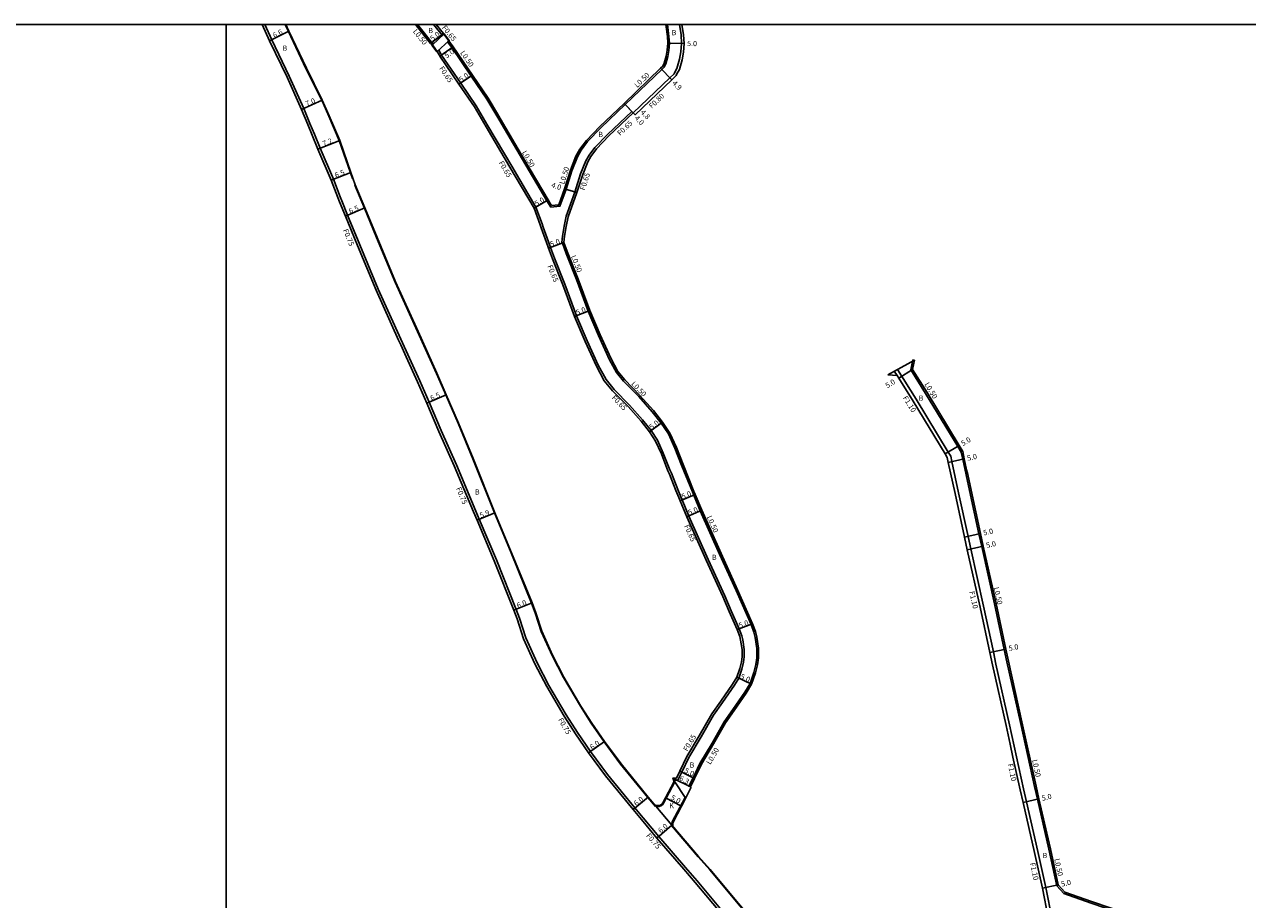
# Model space of a CAD drawing. Units: metres. Extents: x -15200 to -11998, y -111000 to -108000.
# Drawn here: x -14462 to -14087, y -108268 to -108000 of the extents above; entities that cross this region are included whole.
import ezdxf

# ---------------------------------------------------------------- set-up
doc = ezdxf.new("R2010")
doc.units = ezdxf.units.M
doc.header["$LTSCALE"] = 2.5
for name, color, linetype in [('側溝・桝', 7, 'Continuous'), ('図郭', 7, 'Continuous'), ('幅員', 7, 'Continuous'), ('歩道・分離帯・安全施設', 7, 'Continuous'), ('舗装', 7, 'Continuous'), ('道路', 7, 'Continuous')]:
    doc.layers.add(name, color=color, linetype=linetype)

msp = doc.modelspace()

# ---------------------------------------------------------------- linework, layer by layer
at = {"layer": '側溝・桝'}
for points in [[(-14247.1, -108272.61), (-14255.83, -108262.23), (-14259.34, -108258.19), (-14267.51, -108248.66), (-14272.3, -108242.95), (-14274.84, -108239.92), (-14283.23, -108229.66), (-14288.41, -108222.63), (-14292.42, -108216.84), (-14295.88, -108211.46), (-14301.17, -108202.4), (-14304.76, -108195.47), (-14308.2, -108187.87), (-14310.21, -108181.76), (-14311.19, -108179.13), (-14317.25, -108163.95), (-14322.48, -108151.47), (-14323.52, -108149), (-14329.49, -108134.9), (-14334.15, -108124.3), (-14337.86, -108115.69), (-14340.71, -108109.1), (-14346.48, -108096.35), (-14353.4, -108081.11), (-14359.06, -108067.45), (-14362.77, -108058.41), (-14364.58, -108053.99), (-14365.09, -108052.76), (-14367.14, -108047.42), (-14371.19, -108037.88), (-14372.96, -108033.62), (-14374.3, -108030.38), (-14376.23, -108025.7), (-14380.63, -108015.82), (-14385.98, -108004.73), (-14388.16, -108000)], [(-14341.36, -108000), (-14339.74, -108002.1), (-14337.09, -108005.44), (-14336.47, -108005.93)], [(-14333.77, -108003.43), (-14336.49, -108000)], [(-14333.77, -108003.43), (-14333.3, -108002.99)], [(-14264.9, -108000), (-14264.41, -108003.64), (-14264.26, -108005.75), (-14264.47, -108007.98), (-14264.76, -108009.8), (-14265.42, -108012.09), (-14265.92, -108013.03), (-14266.61, -108013.78), (-14277.77, -108024.54), (-14285.23, -108031.62), (-14289.32, -108035.83), (-14291.27, -108038.48), (-14292.45, -108040.54), (-14294.13, -108044.78), (-14295.93, -108050.47), (-14297.79, -108055.69), (-14300.6, -108055.99)], [(-14261.24, -108000), (-14260.73, -108003.23), (-14260.57, -108005.8), (-14260.8, -108008.43), (-14261.14, -108010.61), (-14261.98, -108013.49), (-14262.67, -108014.78), (-14262.87, -108015.16), (-14264.12, -108016.38), (-14275.36, -108027.08)], [(-14336.84, -108006.27), (-14336.47, -108005.93)], [(-14332.18, -108005.34), (-14331.81, -108005)], [(-14300.6, -108055.99), (-14301.31, -108054.86), (-14301.83, -108053.97), (-14309.23, -108041.4), (-14316.51, -108029.05), (-14320.14, -108022.86), (-14324.99, -108015.79), (-14330.88, -108007.1), (-14332.18, -108005.34)], [(-14335.35, -108008.28), (-14334.86, -108007.83)], [(-14334.86, -108007.83), (-14334.21, -108008.98), (-14334, -108009.36), (-14328.17, -108017.96), (-14323.39, -108024.92), (-14319.82, -108031), (-14312.54, -108043.36), (-14305.15, -108055.92)], [(-14275.81, -108026.61), (-14283.22, -108033.65), (-14287.14, -108037.68), (-14288.88, -108040.03), (-14289.87, -108041.78), (-14291.45, -108045.74), (-14293.21, -108051.31), (-14295.84, -108058.71)], [(-14275.36, -108027.08), (-14275.81, -108026.61)], [(-14303.23, -108061.09), (-14305.15, -108055.92)], [(-14295.84, -108058.71), (-14296.52, -108061.78), (-14297.02, -108064.79), (-14297.11, -108065.64)], [(-14262.97, -108231.44), (-14261.71, -108231.46), (-14260.47, -108228.98), (-14258.34, -108224.5), (-14254.56, -108218.11), (-14250.74, -108211.48), (-14247.99, -108207.6), (-14244.39, -108202.34), (-14243.03, -108200.18), (-14242.12, -108197.38), (-14241.62, -108195.26), (-14241.35, -108193.67), (-14241.39, -108191.39), (-14241.84, -108188.44), (-14242.14, -108187.19), (-14242.92, -108185.06), (-14245.34, -108179.54), (-14247.36, -108174.94), (-14252.42, -108163.81), (-14258.33, -108150.53), (-14260.38, -108145.62), (-14260.8, -108144.62), (-14261.67, -108142.45), (-14263.68, -108137.45), (-14264.1, -108136.4), (-14266.15, -108131.26), (-14267.92, -108127.28), (-14269.88, -108124.35), (-14272.47, -108121.06), (-14276.48, -108116.59), (-14281.18, -108111.76), (-14283.67, -108108.72), (-14286.04, -108104.38), (-14289.49, -108096.84), (-14292.71, -108089.24), (-14296.31, -108079.51), (-14299.49, -108071.55), (-14300.66, -108068.3), (-14300.89, -108067.66), (-14302.88, -108062.04), (-14303.23, -108061.09)], [(-14297.11, -108065.64), (-14297.23, -108066.9), (-14297.18, -108067.04)], [(-14297.18, -108067.04), (-14297.04, -108066.99), (-14296.57, -108066.82)], [(-14297.04, -108066.99), (-14295.89, -108070.18), (-14292.71, -108078.13), (-14289.14, -108087.82), (-14285.97, -108095.29), (-14282.6, -108102.66), (-14280.46, -108106.56), (-14278.3, -108109.19), (-14273.66, -108113.96), (-14269.52, -108118.58), (-14266.76, -108122.09), (-14264.54, -108125.41), (-14262.6, -108129.77), (-14260.53, -108134.97), (-14257.24, -108143.16), (-14256.83, -108144.13), (-14254.82, -108148.95), (-14248.9, -108162.23), (-14243.85, -108173.37), (-14239.3, -108183.75), (-14238.45, -108186.07), (-14238.05, -108187.7), (-14237.55, -108191.06), (-14237.49, -108193.96), (-14237.85, -108196.03), (-14238.41, -108198.42), (-14239.55, -108201.82), (-14241.18, -108204.45), (-14244.83, -108209.8), (-14247.5, -108213.56), (-14251.24, -108220.05), (-14254.93, -108226.31), (-14257.02, -108230.68), (-14258.29, -108233.23)], [(-14189.73, -108102.72), (-14190.39, -108105.75)], [(-14189.73, -108102.72), (-14189.24, -108102.83)], [(-14195.43, -108106.2), (-14194.59, -108107.53)], [(-14194.46, -108105.67), (-14188.73, -108114.75), (-14178.95, -108130.96), (-14178.18, -108132.22), (-14177.83, -108133.86), (-14175.75, -108143.41), (-14172.87, -108156.76), (-14172.01, -108160.61), (-14168.1, -108178.18), (-14165.12, -108192.11), (-14164.32, -108195.85), (-14160.16, -108214.44), (-14155.86, -108234.12), (-14154.97, -108238.04), (-14151.48, -108253.29), (-14149.05, -108264.31), (-14147.07, -108274.06)], [(-14190.39, -108105.75), (-14185.84, -108112.97), (-14176.04, -108129.2), (-14174.98, -108130.95), (-14174.5, -108133.14), (-14173.78, -108136.45), (-14173.46, -108137.95), (-14172.43, -108142.69), (-14169.55, -108156.01), (-14168.69, -108159.87), (-14164.78, -108177.45), (-14161.79, -108191.4), (-14161, -108195.13), (-14156.84, -108213.71), (-14152.55, -108233.38), (-14151.65, -108237.28), (-14148.16, -108252.54), (-14145.69, -108263.73)], [(-14258.29, -108233.23), (-14257.84, -108233.45)], [(-14145.69, -108263.73), (-14145.24, -108263.46)], [(-14145.69, -108263.73), (-14143.56, -108266.16), (-14135.22, -108269.05), (-14117.19, -108275.23), (-14111.29, -108277.39)]]:
    msp.add_lwpolyline(points, dxfattribs=at)
at = {"layer": '図郭'}
for points in [[(-15200, -108000), (-14400, -108000), (-14400, -108600), (-15200, -108600)], [(-14400, -108000), (-13600, -108000), (-13600, -108600), (-14400, -108600)]]:
    msp.add_lwpolyline(points, close=True, dxfattribs=at)
at = {"layer": '幅員'}
for points in [[(-14380.78, -108002.06), (-14386.66, -108005.05)], [(-14333.48, -108002.75), (-14337.44, -108005.79)], [(-14334.55, -108009.7), (-14330.47, -108006.81)], [(-14259.76, -108005.81), (-14264.76, -108005.75)], [(-14266.97, -108013.43), (-14263.57, -108016.95)], [(-14328.7, -108018.33), (-14324.57, -108015.51)], [(-14376.92, -108026), (-14370.53, -108023.15)], [(-14275.36, -108027.08), (-14278.12, -108024.18)], [(-14278.12, -108024.18), (-14274.81, -108027.66)], [(-14371.89, -108038.17), (-14365.2, -108035.5)], [(-14361.8, -108045.29), (-14367.83, -108047.7)], [(-14296.41, -108050.31), (-14292.59, -108051.51)], [(-14305.71, -108056.25), (-14301.4, -108053.71)], [(-14363.46, -108058.7), (-14357.47, -108056.18)], [(-14296.57, -108066.82), (-14301.27, -108068.52)], [(-14288.67, -108087.63), (-14293.32, -108089.48)], [(-14189.86, -108105.66), (-14194.09, -108108.33)], [(-14338.55, -108115.99), (-14332.59, -108113.41)], [(-14266.36, -108121.8), (-14270.41, -108124.73)], [(-14179.89, -108131.52), (-14175.61, -108128.94)], [(-14178.9, -108134.09), (-14174.02, -108133.03)], [(-14256.37, -108143.94), (-14260.98, -108145.87)], [(-14254.36, -108148.75), (-14258.92, -108150.79)], [(-14323.17, -108151.76), (-14317.71, -108149.54)], [(-14173.95, -108156.99), (-14169.07, -108155.9)], [(-14173.09, -108160.85), (-14168.21, -108159.76)], [(-14311.89, -108179.4), (-14306.33, -108177.14)], [(-14243.53, -108185.3), (-14238.84, -108183.57)], [(-14166.2, -108192.34), (-14161.31, -108191.3)], [(-14243.62, -108199.91), (-14239.1, -108202.03)], [(-14289.02, -108223.07), (-14284.13, -108219.6)], [(-14263.21, -108230.77), (-14257.57, -108233.59)], [(-14261.06, -108228.7), (-14256.57, -108230.9)], [(-14275.42, -108240.4), (-14270.75, -108236.63)], [(-14265.23, -108236.91), (-14260.81, -108239.25)], [(-14156.04, -108238.28), (-14151.17, -108237.17)], [(-14263.52, -108245.24), (-14268.08, -108249.14)], [(-14145.24, -108263.46), (-14150.12, -108264.53)]]:
    msp.add_lwpolyline(points, dxfattribs=at)
at = {"layer": '歩道・分離帯・安全施設'}
for points in [[(-14361.32, -108047.13), (-14365.34, -108035.55), (-14368.51, -108028.05), (-14370.66, -108023.22), (-14375.54, -108013.49), (-14380.91, -108002.12), (-14381.91, -108000)], [(-14268.56, -108239.48), (-14270.86, -108236.73), (-14279.2, -108226.53), (-14284.25, -108219.69), (-14288.18, -108214.01), (-14291.53, -108208.8), (-14296.7, -108199.94), (-14300.17, -108193.24), (-14303.51, -108185.88), (-14305.34, -108180.21), (-14306.47, -108177.2), (-14312.72, -108161.84), (-14317.85, -108149.6), (-14324.49, -108132.97), (-14328.99, -108122.13), (-14332.72, -108113.47), (-14335.58, -108106.85), (-14341.37, -108094.07), (-14348.26, -108078.88), (-14353.91, -108065.25), (-14357.61, -108056.23), (-14360.6, -108049.19)], [(-14206.51, -108312.56), (-14209.68, -108308.77), (-14214.86, -108302.6), (-14219.38, -108297.22), (-14228.87, -108286.14), (-14234.94, -108278.94), (-14243.21, -108269.31), (-14251.95, -108258.92), (-14255.48, -108254.86), (-14263.64, -108245.34)]]:
    msp.add_lwpolyline(points, dxfattribs=at)
at = {"layer": '舗装'}
for points in [[(-14363.46, -108058.7), (-14365.28, -108054.27)], [(-14303.84, -108061.32), (-14305.71, -108056.25)], [(-14262.27, -108142.7), (-14264.29, -108137.69)], [(-14243.53, -108185.3), (-14245.94, -108179.8)], [(-14262.61, -108231.95), (-14259.46, -108236.71)], [(-14272.87, -108243.44), (-14275.42, -108240.4)], [(-14263.52, -108245.24), (-14268.44, -108239.38)]]:
    msp.add_lwpolyline(points, dxfattribs=at)
at = {"layer": '道路'}
for points in [[(-14373.65, -108033.91), (-14374.99, -108030.67), (-14376.92, -108026), (-14381.31, -108016.14), (-14386.66, -108005.05), (-14388.98, -108000)], [(-14360.46, -108049.14), (-14361.18, -108047.08), (-14361.8, -108045.29), (-14365.2, -108035.5), (-14368.38, -108028), (-14370.53, -108023.15), (-14375.41, -108013.42), (-14380.78, -108002.06), (-14381.74, -108000)], [(-14342, -108000), (-14340.13, -108002.41), (-14337.44, -108005.79), (-14336.84, -108006.27)], [(-14333.3, -108002.99), (-14333.48, -108002.75), (-14335.66, -108000)], [(-14331.81, -108005), (-14333.3, -108002.99)], [(-14265.41, -108000), (-14264.91, -108003.69), (-14264.76, -108005.75), (-14264.97, -108007.92), (-14265.25, -108009.7), (-14265.89, -108011.9), (-14266.34, -108012.73), (-14266.97, -108013.43), (-14278.12, -108024.18), (-14285.58, -108031.27), (-14289.7, -108035.51), (-14291.69, -108038.2), (-14292.9, -108040.32), (-14294.6, -108044.62), (-14296.41, -108050.31), (-14298.16, -108055.23), (-14300.34, -108055.46)], [(-14260.43, -108000), (-14259.93, -108003.14), (-14259.76, -108005.81), (-14260, -108008.53), (-14260.35, -108010.79), (-14261.23, -108013.8), (-14261.96, -108015.15)], [(-14335.35, -108008.28), (-14336.84, -108006.27)], [(-14316.08, -108028.8), (-14316.94, -108027.33), (-14319.72, -108022.59), (-14324.57, -108015.51), (-14330.47, -108006.81), (-14331.81, -108005)], [(-14335.35, -108008.28), (-14334.78, -108009.3), (-14334.55, -108009.7), (-14328.7, -108018.33), (-14323.94, -108025.27), (-14320.39, -108031.33), (-14313.1, -108043.69), (-14305.71, -108056.25)], [(-14261.96, -108015.15), (-14262.22, -108015.65), (-14263.57, -108016.95), (-14274.81, -108027.66), (-14275.36, -108027.08)], [(-14300.34, -108055.46), (-14300.88, -108054.6), (-14301.4, -108053.71), (-14308.8, -108041.15), (-14316.08, -108028.8)], [(-14275.36, -108027.08), (-14282.77, -108034.11), (-14286.64, -108038.1), (-14288.33, -108040.39), (-14289.29, -108042.06), (-14290.83, -108045.96), (-14292.59, -108051.51), (-14295.23, -108058.93)], [(-14365.28, -108054.27), (-14365.79, -108053.03), (-14367.83, -108047.7), (-14371.89, -108038.17), (-14373.65, -108033.91)], [(-14268.44, -108239.38), (-14270.75, -108236.63), (-14279.08, -108226.44), (-14284.13, -108219.6), (-14288.05, -108213.93), (-14291.4, -108208.72), (-14296.57, -108199.87), (-14300.04, -108193.18), (-14303.37, -108185.83), (-14305.2, -108180.16), (-14306.33, -108177.14), (-14312.58, -108161.78), (-14317.71, -108149.54), (-14324.35, -108132.91), (-14328.85, -108122.07), (-14332.59, -108113.41), (-14335.45, -108106.79), (-14341.23, -108094.01), (-14348.12, -108078.82), (-14353.77, -108065.19), (-14357.47, -108056.18), (-14360.46, -108049.14)], [(-14346.51, -108098.11), (-14347.16, -108096.66), (-14354.08, -108081.41), (-14359.75, -108067.74), (-14363.46, -108058.7), (-14365.28, -108054.27)], [(-14264.29, -108137.69), (-14264.71, -108136.65), (-14266.75, -108131.51), (-14268.5, -108127.59), (-14270.41, -108124.73), (-14272.97, -108121.48), (-14276.95, -108117.03), (-14281.66, -108112.19), (-14284.21, -108109.09), (-14286.62, -108104.68), (-14290.08, -108097.11), (-14293.32, -108089.48), (-14296.91, -108079.74), (-14300.09, -108071.78), (-14301.27, -108068.52), (-14301.5, -108067.88), (-14303.49, -108062.26), (-14303.84, -108061.32), (-14305.71, -108056.25)], [(-14295.23, -108058.93), (-14295.88, -108061.9), (-14296.38, -108064.88), (-14296.46, -108065.71)], [(-14296.46, -108065.71), (-14296.57, -108066.82), (-14295.42, -108070), (-14292.25, -108077.95), (-14288.67, -108087.63), (-14285.51, -108095.09), (-14282.15, -108102.43), (-14280.04, -108106.28), (-14277.93, -108108.86), (-14273.3, -108113.62), (-14269.13, -108118.26), (-14266.36, -108121.8), (-14264.1, -108125.16), (-14262.14, -108129.57), (-14260.06, -108134.79), (-14256.77, -108142.97), (-14256.37, -108143.94)], [(-14324.21, -108149.29), (-14330.18, -108135.19), (-14334.83, -108124.6), (-14338.55, -108115.99), (-14341.4, -108109.4), (-14344.84, -108101.79), (-14346.51, -108098.11)], [(-14197.38, -108107.27), (-14189.24, -108102.83)], [(-14189.24, -108102.83), (-14189.86, -108105.66)], [(-14197.38, -108107.27), (-14194.59, -108107.53)], [(-14194.59, -108107.53), (-14194.09, -108108.33), (-14189.67, -108115.33), (-14179.89, -108131.52), (-14179.22, -108132.63), (-14178.9, -108134.09), (-14176.83, -108143.65), (-14173.95, -108156.99), (-14173.09, -108160.85), (-14169.17, -108178.41), (-14166.2, -108192.34), (-14165.4, -108196.09), (-14161.23, -108214.68), (-14159.99, -108220.39), (-14159.13, -108224.34)], [(-14189.86, -108105.66), (-14185.41, -108112.7), (-14175.61, -108128.94), (-14174.51, -108130.76), (-14174.02, -108133.03), (-14173.3, -108136.34)], [(-14245.94, -108179.8), (-14247.95, -108175.21), (-14253.01, -108164.07), (-14258.92, -108150.79), (-14260.98, -108145.87), (-14261.4, -108144.87), (-14262.27, -108142.7), (-14264.29, -108137.69)], [(-14173.3, -108136.34), (-14172.97, -108137.84), (-14171.94, -108142.59), (-14169.07, -108155.9), (-14168.21, -108159.76), (-14164.29, -108177.35), (-14161.31, -108191.3), (-14160.51, -108195.02), (-14156.35, -108213.6), (-14152.06, -108233.27), (-14151.17, -108237.17), (-14147.67, -108252.43), (-14145.24, -108263.46)], [(-14256.37, -108143.94), (-14254.36, -108148.75), (-14248.45, -108162.02), (-14243.39, -108173.17), (-14238.84, -108183.57), (-14237.97, -108185.92), (-14237.56, -108187.61), (-14237.05, -108191.02), (-14236.99, -108193.99), (-14237.36, -108196.13), (-14237.93, -108198.55), (-14239.1, -108202.03), (-14240.76, -108204.73), (-14244.42, -108210.09), (-14247.07, -108213.83), (-14250.81, -108220.31), (-14254.49, -108226.55), (-14256.57, -108230.9), (-14257.84, -108233.45)], [(-14275.42, -108240.4), (-14283.82, -108230.12), (-14289.02, -108223.07), (-14293.04, -108217.26), (-14296.52, -108211.85), (-14301.83, -108202.76), (-14305.44, -108195.79), (-14308.91, -108188.14), (-14310.91, -108182), (-14311.89, -108179.4), (-14317.94, -108164.23), (-14323.17, -108151.76), (-14324.21, -108149.29)], [(-14261.06, -108228.7), (-14258.91, -108224.2), (-14255.12, -108217.79), (-14251.29, -108211.13), (-14248.52, -108207.23), (-14244.93, -108201.98), (-14243.62, -108199.91), (-14242.75, -108197.21), (-14242.26, -108195.13), (-14242, -108193.62), (-14242.04, -108191.44), (-14242.48, -108188.56), (-14242.76, -108187.38), (-14243.53, -108185.3), (-14245.94, -108179.8)], [(-14159.13, -108224.34), (-14156.94, -108234.36), (-14156.04, -108238.28), (-14152.55, -108253.53), (-14150.12, -108264.53), (-14148.32, -108273.45)], [(-14262.61, -108231.95), (-14262.83, -108231.83), (-14263.21, -108230.77), (-14262.12, -108230.82), (-14261.06, -108228.7)], [(-14268.44, -108239.38), (-14267.83, -108239.47), (-14267.43, -108239.46), (-14266.9, -108239.27), (-14266.39, -108238.97), (-14266.06, -108238.48), (-14262.61, -108231.95)], [(-14257.57, -108233.59), (-14259.2, -108236.85)], [(-14257.84, -108233.45), (-14257.57, -108233.59)], [(-14263.52, -108245.24), (-14263.51, -108244.71), (-14263.39, -108244.14), (-14259.46, -108236.71)], [(-14259.46, -108236.71), (-14259.24, -108236.82), (-14259.2, -108236.85)], [(-14259.91, -108258.68), (-14268.08, -108249.14), (-14272.87, -108243.44), (-14275.42, -108240.4)], [(-14206.23, -108312.66), (-14206.39, -108312.46), (-14209.57, -108308.67), (-14214.74, -108302.51), (-14219.26, -108297.12), (-14228.75, -108286.04), (-14234.83, -108278.84), (-14243.1, -108269.21), (-14251.83, -108258.82), (-14255.36, -108254.76), (-14263.52, -108245.24)], [(-14219.34, -108306.36), (-14223.84, -108301), (-14233.32, -108289.92), (-14239.39, -108282.73), (-14247.67, -108273.09), (-14256.4, -108262.72), (-14259.91, -108258.68)], [(-14145.24, -108263.46), (-14143.26, -108265.71), (-14135.05, -108268.56), (-14117.02, -108274.74), (-14111.11, -108276.9)]]:
    msp.add_lwpolyline(points, dxfattribs=at)
for points in [[(-14335.35, -108008.28), (-14336.84, -108006.27), (-14333.3, -108002.99), (-14331.81, -108005)], [(-14331.81, -108005), (-14333.3, -108002.99), (-14333.18, -108002.9), (-14331.69, -108004.91)], [(-14335.47, -108008.37), (-14336.96, -108006.36), (-14336.84, -108006.27), (-14335.35, -108008.28)], [(-14268.44, -108239.38), (-14268.41, -108239.13), (-14267.82, -108239.22), (-14267.48, -108239.21), (-14267.01, -108239.04), (-14266.57, -108238.78), (-14266.27, -108238.35), (-14262.83, -108231.83), (-14262.61, -108231.95), (-14266.06, -108238.48), (-14266.39, -108238.97), (-14266.9, -108239.27), (-14267.43, -108239.46), (-14267.83, -108239.47)], [(-14263.52, -108245.24), (-14268.44, -108239.38), (-14267.83, -108239.47), (-14267.43, -108239.46), (-14266.9, -108239.27), (-14266.39, -108238.97), (-14266.06, -108238.48), (-14262.61, -108231.95), (-14259.46, -108236.71), (-14263.39, -108244.14), (-14263.51, -108244.71)], [(-14263.52, -108245.24), (-14263.51, -108244.71), (-14263.39, -108244.14), (-14259.46, -108236.71), (-14259.24, -108236.82), (-14263.15, -108244.23), (-14263.26, -108244.74), (-14263.27, -108245.25)]]:
    msp.add_lwpolyline(points, close=True, dxfattribs=at)

# ---------------------------------------------------------------- texts
at = {"layer": '側溝・桝'}
for s, rotation, p in [('L0.50', 308.4626, (-14342.89, -108002.19)), ('F0.65', 308.4531, (-14334, -108001.04)), ('L0.50', 304.1298, (-14328.4, -108008.71)), ('F0.65', 304.1239, (-14334.85, -108013.47)), ('L0.50', 43.9705, (-14274.1, -108019.48)), ('F0.80', 43.601, (-14269.63, -108025.87)), ('F0.65', 43.5137, (-14279.35, -108034.19)), ('L0.50', 300.4696, (-14309.48, -108039.21)), ('F0.65', 300.5101, (-14316.6, -108042.36)), ('L0.50', 72.4301, (-14296.5, -108049.09)), ('F0.65', 72.4301, (-14290.19, -108050.93)), ('F0.75', 292.303, (-14364.24, -108063)), ('F0.65', 291.7729, (-14301.66, -108074)), ('L0.50', 291.7729, (-14294.43, -108071.04)), ('L0.50', 314.2079, (-14276.09, -108110.23)), ('L0.50', 301.1281, (-14186.28, -108110.19)), ('F0.65', 314.2079, (-14282.09, -108114.44)), ('F1.10', 302.2415, (-14192.91, -108114.37)), ('F0.75', 292.9361, (-14329.63, -108142.09)), ('L0.50', 294.0051, (-14252.9, -108150.85)), ('F0.65', 294.0051, (-14259.83, -108153.59)), ('F1.10', 282.5635, (-14172.5, -108173.73)), ('L0.50', 282.5635, (-14165.03, -108172.48)), ('F0.75', 300.2964, (-14298.42, -108212.91)), ('F0.65', 59.4322, (-14258.78, -108222.74)), ('L0.50', 59.4322, (-14251.74, -108226.77)), ('F1.10', 282.3117, (-14160.73, -108226.53)), ('L0.50', 282.3117, (-14153.26, -108225.28)), ('F0.75', 310.6003, (-14271.52, -108248.51)), ('F1.10', 282.4311, (-14153.95, -108256.86)), ('L0.50', 282.4311, (-14146.47, -108255.61))]:
    msp.add_text(s, height=1.6, rotation=rotation, dxfattribs=at).set_placement(p)
at = {"layer": '幅員'}
for s, rotation, p in [('6.6', 26.9866, (-14385.19, -108004.19)), ('5.0', 37.4857, (-14336.79, -108005.17)), ('5.0', 359.3141, (-14258.87, -108006.62)), ('5.0', 35.3211, (-14332.43, -108010.42)), ('5.0', 34.2903, (-14328.02, -108017.74)), ('4.9', 314.0093, (-14263.55, -108018.12)), ('7.0', 24.0004, (-14375.23, -108025.14)), ('4.0', 313.5136, (-14275.09, -108028.8)), ('4.8', 313.5136, (-14273.24, -108027.03)), ('7.2', 21.8122, (-14370.07, -108037.34)), ('6.5', 21.7504, (-14366.34, -108047)), ('4.0', 342.43, (-14300.56, -108049.83)), ('6.5', 22.8313, (-14361.98, -108057.97)), ('5.0', 30.4698, (-14304.99, -108055.71)), ('5.0', 19.8769, (-14300.46, -108068.12)), ('5.0', 21.712, (-14292.52, -108089.06)), ('5.0', 32.2415, (-14197.55, -108111.46)), ('6.5', 23.3572, (-14337.08, -108115.24)), ('5.0', 35.9643, (-14269.74, -108124.13)), ('5.0', 31.127, (-14174.42, -108129.16)), ('5.0', 12.2525, (-14172.97, -108133.62)), ('5.0', 22.69, (-14260.19, -108145.43)), ('5.9', 22.1026, (-14321.96, -108151.16)), ('5.0', 24.0051, (-14258.14, -108150.33)), ('5.0', 12.5635, (-14168.01, -108156.49)), ('5.0', 12.5635, (-14167.15, -108160.35)), ('6.0', 22.0746, (-14310.63, -108178.78)), ('5.0', 20.3105, (-14242.72, -108184.9)), ('5.0', 12.066, (-14160.26, -108191.89)), ('5.0', 334.8575, (-14242.77, -108200.2)), ('6.0', 35.3191, (-14287.94, -108222.18)), ('5.0', 333.9113, (-14259.87, -108229)), ('6.3', 333.4829, (-14261.42, -108231.39)), ('6.0', 38.8471, (-14274.39, -108239.44)), ('5.0', 332.1796, (-14264.05, -108237.25)), ('5.0', 12.8941, (-14150.11, -108237.75)), ('6.0', 40.6002, (-14266.92, -108247.74)), ('5.0', 12.431, (-14144.19, -108264.05))]:
    msp.add_text(s, height=1.6, rotation=rotation, dxfattribs=at).set_placement(p)
at = {"layer": '舗装'}
for s, p in [('B', (-14338.08, -108002.65)), ('B', (-14263.58, -108003.3)), ('B', (-14382.7, -108008.07)), ('B', (-14286.04, -108034.48)), ('B', (-14187.98, -108115.23)), ('B', (-14323.81, -108143.98)), ('B', (-14251.26, -108163.99)), ('B', (-14258.09, -108227.58)), ('K', (-14264.33, -108240.02)), ('B', (-14150.05, -108255.27))]:
    msp.add_text(s, height=1.6, dxfattribs=at).set_placement(p)

doc.saveas('drawing.dxf')
